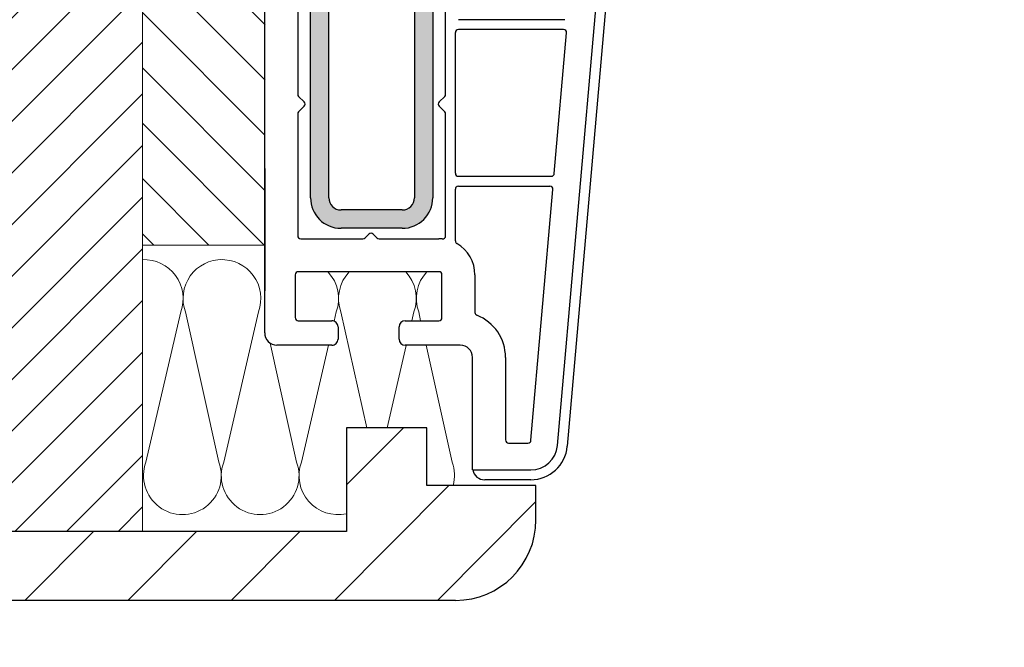
# Model space of a CAD drawing. Units: millimetres. Extents: x -23272466 to 44913, y -22484634 to 188.
# Drawn here: x -23271451 to -23271365, y -22483523 to -22483468 of the extents above; entities that cross this region are included whole.
import ezdxf

# ---------------------------------------------------------------- set-up
doc = ezdxf.new("R2010")
doc.units = ezdxf.units.MM
doc.linetypes.add('SLD-SOLID', pattern=[0])
doc.layers.get('0').update_dxf_attribs({"lineweight": 20})
for name, color, linetype, lineweight in [('KEYLITE DECORATION TRIM', 3, 'Continuous', 25), ('KEYLITE DIMENSIONS', 7, 'Continuous', 18), ('KEYLITE INSTALLATION BRACKET', 252, 'Continuous', 18), ('KEYLITE INSULATION', 41, 'Continuous', 18), ('KEYLITE ROOF CONSTRUCTION', 7, 'Continuous', 18), ('KEYLITE ROOF WINDOW FLASHING', 7, 'Continuous', 18), ('KEYLITE SUPPORT TRIM', 3, 'Continuous', 25)]:
    doc.layers.add(name, color=color, linetype=linetype, lineweight=lineweight)
doc.layers.add('KEYLITE ROOF WINDOW FUTURETHERM FOAM', color=7, linetype='Continuous', lineweight=18, true_color=0xebec83)

msp = doc.modelspace()

# ---------------------------------------------------------------- hatches: boundary and pattern name
at = {"layer": 'KEYLITE INSTALLATION BRACKET', "linetype": 'SLD-SOLID'}
h = msp.add_hatch(color=256, dxfattribs=at)
h.dxf.hatch_style = 1
h.paths.add_polyline_path([(-23271414.94850645, -22483440.87127956, 0.4142072651732563), (-23271417.60849453, -22483438.21163475), (-23271422.92808308, -22483438.21163475, 0.4141978112445434), (-23271425.58778509, -22483440.87147979), (-23271425.58778509, -22483483.42859515, 0.4142135623981403), (-23271422.92794004, -22483486.08844019), (-23271417.60835148, -22483486.08844019, 0.4142355694488291), (-23271414.94850645, -22483483.4283953)])
h.paths.add_polyline_path([(-23271422.92793718, -22483484.49254364), (-23271417.60835436, -22483484.49254364, 0.4142135627626756), (-23271416.54441093, -22483483.42860021), (-23271416.54441092, -22483440.87146797, 0.4142194763726287), (-23271417.60836907, -22483439.8075313), (-23271422.92796543, -22483439.8075313, 0.4142076484007592), (-23271423.99188061, -22483440.87146797), (-23271423.99188061, -22483483.42860021, 0.4142135623727962)], flags=16)
h.paths.add_polyline_path([(-23271369.04001003, -22483405.65874609), (-23271378.61533054, -22483405.65874609, 0.4142076484088116), (-23271379.67924572, -22483406.72268276), (-23271379.67924572, -22483413.638213), (-23271381.2751502, -22483413.638213), (-23271381.2751502, -22483406.72283332, -0.4142291479664877), (-23271378.61531192, -22483404.06285351), (-23271369.04007674, -22483404.0628535, -0.4142072004107112), (-23271366.38014741, -22483406.72243468), (-23271366.38014741, -22483416.95039276, -0.2679499581622966), (-23271367.70988404, -22483419.25386122), (-23271368.5079907, -22483419.71466356, 0.2679453547704218), (-23271369.03996706, -22483420.63608889), (-23271369.03996706, -22483428.23809234, 0.2679453568787729), (-23271368.5079907, -22483429.15951768), (-23271367.71006873, -22483429.62021338, -0.2679407511398232), (-23271366.38014741, -22483431.92348382), (-23271366.38014741, -22483448.2157976, -0.414213562373095), (-23271369.03977781, -22483450.87572196), (-23271378.61531869, -22483450.87572196, -0.4141980060015102), (-23271381.2751502, -22483448.21603173), (-23271381.2751502, -22483434.91679209), (-23271379.67924572, -22483434.91679209), (-23271379.67924572, -22483448.2158899, 0.4142135623730943), (-23271378.61530229, -22483449.27983334), (-23271369.03999532, -22483449.27983334, 0.4142135625895278), (-23271367.97605189, -22483448.2158899), (-23271367.97605189, -22483431.92346922, 0.2679260416347324), (-23271368.50792578, -22483431.00233465), (-23271369.30566679, -22483430.54176172, -0.2679597643403461), (-23271370.63587154, -22483428.23813937), (-23271370.63587154, -22483420.63629283, -0.2679624043382549), (-23271369.30586142, -22483418.33253189), (-23271368.50785592, -22483417.87180626, 0.2679535694093789), (-23271367.97605189, -22483416.95052208), (-23271367.97605189, -22483406.72268276, 0.4142194763621112)])
at = {"layer": 'KEYLITE ROOF CONSTRUCTION'}
h = msp.add_hatch(dxfattribs=at)
h.set_pattern_fill('ANSI31', color=256)
h.set_pattern_definition([(45, (-23292670.09955851, -22482401.8158917), (-2.245064030267288, 2.245064030267288), [])])
h.paths.add_polyline_path([(-23271440.21682286, -22483512.44293398), (-23271458.22853053, -22483512.442934), (-23271458.21682915, -22483378.63084263), (-23271440.21682915, -22483378.63084178)])
at = {"layer": 'KEYLITE ROOF WINDOW FUTURETHERM FOAM'}
h = msp.add_hatch(dxfattribs=at)
h.set_pattern_fill('ANSI31', color=256, scale=1.071136233943076, angle=450)
h.set_pattern_definition([(135, (-23270884.80750062, -22483585.08164461), (-2.404769430341568, -2.404769430341564), [])])
h.paths.add_polyline_path([(-23271440.21682614, -22483442.64815791), (-23271429.47113575, -22483442.6481579), (-23271429.57754629, -22483487.55877107), (-23271440.21682403, -22483487.55877108)])
at = {"layer": 'KEYLITE SUPPORT TRIM', "lineweight": 20}
h = msp.add_hatch(dxfattribs=at)
h.set_pattern_fill('ANSI31', color=256, scale=2)
h.set_pattern_definition([(45, (-5564.662516709417, -3090.705534841865), (-4.490128060534576, 4.490128060534577), [])])
h.paths.add_polyline_path([(-23271405.96761446, -22483511.44293401), (-23271405.96761342, -22483508.44293423), (-23271415.46761446, -22483508.44293423), (-23271415.46761446, -22483503.44293434), (-23271422.46761333, -22483503.44293434), (-23271422.46761333, -22483512.44293395), (-23271475.96603654, -22483512.44293402), (-23271475.96603654, -22483503.44293435), (-23271482.9660354, -22483503.44293435), (-23271482.9660354, -22483508.44293424), (-23271492.46603436, -22483508.44293424), (-23271492.46603436, -22483511.44675542, 0.4140536766425003), (-23271485.4660354, -22483518.44293402), (-23271412.96761446, -22483518.44293401, 0.4142135623279449)])

# ---------------------------------------------------------------- linework, layer by layer
at = {"color": 7, "linetype": 'Continuous', "lineweight": 25}
for p, q in [((-23271425.58778509, -22483483.42861261), (-23271425.58778509, -22483440.87145838)), ((-23271423.99188061, -22483483.42861261), (-23271423.99188061, -22483440.87145838)), ((-23271416.54441092, -22483440.87145838), (-23271416.54441092, -22483483.42861261)), ((-23271414.94850645, -22483440.87145838), (-23271414.94850645, -22483483.42861261)), ((-23271426.70490554, -22483449.55003716), (-23271426.70490554, -22483474.43085768)), ((-23271413.83138599, -22483474.43085768), (-23271413.83138599, -22483449.55003716)), ((-23271404.08987495, -22483504.96438751), (-23271400.0973869, -22483459.33013604)), ((-23271399.24946357, -22483459.40431586), (-23271403.24195161, -22483505.03856732)), ((-23271429.57754629, -22483495.18502558), (-23271429.57754629, -22483462.41601825)), ((-23271403.44468969, -22483467.94844696), (-23271412.71426554, -22483467.94844696)), ((-23271412.98022847, -22483481.30075846), (-23271412.98022847, -22483469.06557533)), ((-23271403.56568571, -22483468.79958861), (-23271412.71426554, -22483468.79958861)), ((-23271404.37118435, -22483481.32393668), (-23271403.30073741, -22483469.08875355)), ((-23271426.14444286, -22483475.10148032), (-23271426.6270318, -22483474.61893102)), ((-23271413.90925974, -22483474.61893102), (-23271414.39184866, -22483475.10148032)), ((-23271426.6270318, -22483475.96018423), (-23271426.14444286, -22483475.47763493)), ((-23271414.39184866, -22483475.47763493), (-23271413.90925974, -22483475.96018423)), ((-23271426.70490554, -22483476.1482655), (-23271426.70490554, -22483486.72679247)), ((-23271413.83138599, -22483486.74179015), (-23271413.83138599, -22483476.1482655)), ((-23271429.57754629, -22483480.89214325), (-23271429.57754629, -22483491.53142785)), ((-23271412.71426554, -22483481.56673726), (-23271404.63613265, -22483481.56673726)), ((-23271412.98022847, -22483487.18292146), (-23271412.98022847, -22483482.68386564)), ((-23271412.71426554, -22483482.41787891), (-23271404.75712867, -22483482.41787891)), ((-23271406.40034081, -22483504.51758847), (-23271404.49218037, -22483482.70704386)), ((-23271417.6083261, -22483484.49254365), (-23271422.92796543, -22483484.49254365)), ((-23271417.6083261, -22483486.0884402), (-23271422.92796543, -22483486.0884402)), ((-23271426.4389426, -22483486.9927792), (-23271421.02043914, -22483486.9927792)), ((-23271420.50944024, -22483486.59190855), (-23271420.83234994, -22483486.91487375)), ((-23271419.81028872, -22483486.91487375), (-23271420.13326184, -22483486.59190855)), ((-23271419.62219953, -22483486.9927792), (-23271414.41651714, -22483486.9927792)), ((-23271426.91766322, -22483490.13136505), (-23271426.91766322, -22483493.85511575)), ((-23271414.41651714, -22483489.86537833), (-23271426.65170027, -22483489.86537833)), ((-23271414.1505542, -22483493.85511575), (-23271414.1505542, -22483490.13136505)), ((-23271411.27791345, -22483490.13136505), (-23271411.27791345, -22483493.40375875)), ((-23271426.65170027, -22483494.12109454), (-23271423.72591767, -22483494.12109454)), ((-23271423.19392837, -22483494.65306006), (-23271423.19392837, -22483495.7169911)), ((-23271417.87428905, -22483495.7169911), (-23271417.87428905, -22483494.65306006)), ((-23271417.34236316, -22483494.12109454), (-23271414.41651714, -22483494.12109454)), ((-23271423.72591767, -22483496.24895662), (-23271428.51356769, -22483496.24895662)), ((-23271412.55464973, -22483496.24895662), (-23271417.34236316, -22483496.24895662)), ((-23271411.49073454, -22483507.10103257), (-23271411.49073454, -22483497.31288765)), ((-23271408.61809379, -22483497.31288765), (-23271408.61809379, -22483504.49440233)), ((-23271408.35213085, -22483504.76038905), (-23271406.66528912, -22483504.76038905)), ((-23271411.46923682, -22483507.10103257), (-23271406.42158487, -22483507.10103257)), ((-23271406.42158487, -22483507.95217423), (-23271410.42681936, -22483507.95217423))]:
    msp.add_line(p, q, dxfattribs=at)
for centre, radius, start, end in [((-23271412.71418846, -22483469.06562861), 0.2660400115264299, 90.01659693301221, 179.9885257090209), ((-23271403.56380244, -22483469.05883306), 0.2646716840431643, 355.0019539444525, 89.99318816694473), ((-23271426.43896884, -22483474.43090269), 0.2659367050718012, 179.9903041195344, 224.9947267516283), ((-23271426.33262408, -22483475.28955762), 0.2660549602780877, 315.0158232166268, 44.98417678337326), ((-23271414.20273383, -22483475.28862451), 0.2673749368664098, 135.0158232166267, 224.9841767833733), ((-23271414.09732268, -22483474.43090269), 0.2659367050719221, 315.0052732483717, 0.009695880465582094), ((-23271426.43896884, -22483476.14821258), 0.265936714656051, 135.0052738520808, 180.0114025739944), ((-23271414.09732269, -22483476.14821258), 0.2659367146562649, 359.9885974260057, 44.99472614791922), ((-23271412.71418846, -22483481.30069726), 0.2660400144395428, 180.0131818383225, 269.983402640101), ((-23271404.63606825, -22483481.30084909), 0.265888170819162, 269.9861231898984, 355.0186225768408), ((-23271412.71418846, -22483482.68391891), 0.2660400115265507, 90.01659693301221, 179.9885257090209), ((-23271404.75716029, -22483482.68387022), 0.2659913105927275, 355.0019539444525, 89.99318816694473), ((-23271422.92794004, -22483483.42859515), 2.659845042935726, 180.0003756604044, 269.9994535848664), ((-23271422.92793718, -22483483.42860021), 1.063943430639287, 180.0006672241045, 269.9984790022496), ((-23271417.60835148, -22483483.42859515), 2.659845042935823, 270.0005464151336, 359.9996239127088), ((-23271417.60835436, -22483483.42860021), 1.06394343063934, 270.0015209977504, 359.9993327758955), ((-23271426.43897381, -22483486.72684746), 0.2659317398413171, 179.9881534636755, 270.0067238943703), ((-23271421.02048996, -22483486.72664941), 0.2661297964440255, 270.010942390008, 314.9871637853409), ((-23271420.32135104, -22483486.78003725), 0.2660262249167106, 45.00601596154637, 134.9939840384536), ((-23271419.62214871, -22483486.72664941), 0.2661297964440682, 225.0128362146591, 269.989057609992), ((-23271414.41805128, -22483490.15000313), 3.157292473429333, 84.62455715744439, 89.99865189141282), ((-23271414.0973601, -22483486.7417908), 0.2659741142210591, 264.6258378983073, 0.0001387382175156128), ((-23271412.7141977, -22483487.18289906), 0.2660307821130936, 180.0048233942211, 239.9915641460763), ((-23271414.4165129, -22483490.13139528), 3.138599447798346, 0.0005515377754614939, 60.00071326198905), ((-23271426.65173148, -22483490.13131006), 0.2659317398413171, 89.99327610562972, 180.0118465363245), ((-23271414.41648594, -22483490.13131006), 0.2659317398412654, 359.9881534636755, 90.0067238943703), ((-23271426.65173148, -22483493.85516281), 0.2659317372459613, 179.9898610110187, 270.0067238943703), ((-23271414.41648593, -22483493.85516281), 0.2659317372458403, 269.9932761056297, 0.01013898898131141), ((-23271411.01203747, -22483493.40384771), 0.2658759907008264, 179.9808306468516, 248.4702539915175), ((-23271412.55470576, -22483497.31294986), 3.936611968109039, 0.0009054269517744462, 68.46365842258894), ((-23271423.72590008, -22483494.65306626), 0.53197171549563, 0.0006672241045154594, 90.00189366994668), ((-23271417.34231732, -22483494.65306627), 0.5319717183703743, 90.00493694611562, 179.9993323490087), ((-23271428.51360286, -22483495.18501319), 1.063943430991189, 180.0006672241045, 270.0018936699467), ((-23271423.72590008, -22483495.7169849), 0.53197171549563, 269.9981063300533, 359.9993327758955), ((-23271417.34231732, -22483495.7169849), 0.5319717183703743, 180.0006676509913, 269.9950630538844), ((-23271412.55466444, -22483497.31288652), 1.063929897971021, 359.9999385282975, 89.99920769805634), ((-23271408.35216205, -22483504.49445732), 0.2659317398414381, 179.9881534636755, 270.0067238943703), ((-23271406.6653499, -22483504.49436427), 0.2660247820890349, 270.0130938996392, 354.9916518934281), ((-23271406.42156726, -22483504.76043766), 2.340594914337863, 269.9995688443086, 355.0011410455641), ((-23271406.42163992, -22483504.76033615), 3.191838078215335, 270.0009878161086, 354.9992041447319), ((-23271410.42673851, -22483506.8881652), 1.06400903702338, 191.5405628227507, 269.9956466081699)]:
    msp.add_arc(centre, radius, start, end, dxfattribs=at)
at = {"layer": 'KEYLITE DECORATION TRIM', "linetype": 'Continuous'}
for p, q in [((-23271415.4676156, -22483503.44293434), (-23271422.46761488, -22483503.44293434)), ((-23271422.46761333, -22483503.44293434), (-23271422.46761333, -22483512.44293395)), ((-23271415.46761446, -22483508.44293401), (-23271415.46761446, -22483503.44293401)), ((-23271415.46761405, -22483508.44293423), (-23271415.46761405, -22483503.44293434)), ((-23271405.96761446, -22483508.44293401), (-23271415.46761446, -22483508.44293401)), ((-23271405.96761342, -22483508.44293423), (-23271415.46761405, -22483508.44293423)), ((-23271405.96761342, -22483511.44293379), (-23271405.96761342, -22483508.44293423)), ((-23271422.46761333, -22483512.44293395), (-23271475.9660354, -22483512.44293402)), ((-23271412.96761446, -22483518.44293401), (-23271485.4660354, -22483518.44293402))]:
    msp.add_line(p, q, dxfattribs=at)
msp.add_arc((-23271412.96761446, -22483511.44293401), 7, 270, 0, dxfattribs=at)
msp.add_arc((-23271412.96761446, -22483511.44293401), 7, 270, 0, dxfattribs=at)
at = {"layer": 'KEYLITE DIMENSIONS'}
msp.add_line((-23271440.21682286, -22483507.44293398), (-23271440.21682286, -22483227.48904298), dxfattribs=at)
at = {"layer": 'KEYLITE INSULATION'}
for p, q in [((-23271439.90739962, -22483506.42818064), (-23271436.88721894, -22483493.36035161)), ((-23271436.46764519, -22483493.36035161), (-23271433.56191982, -22483506.42818064)), ((-23271433.14234608, -22483506.42818064), (-23271430.1221654, -22483493.36035161)), ((-23271423.54062878, -22483494.15439943), (-23271423.35711185, -22483493.36035161)), ((-23271422.9375381, -22483493.36035161), (-23271420.69560362, -22483503.44293434)), ((-23271416.76787795, -22483494.12109455), (-23271416.5920583, -22483493.36035161)), ((-23271416.17248455, -22483493.36035161), (-23271416.00332791, -22483494.12109454)), ((-23271429.09937394, -22483496.073184), (-23271426.79686628, -22483506.42818064)), ((-23271426.37729253, -22483506.42818064), (-23271424.02471387, -22483496.24895662)), ((-23271418.92230164, -22483503.44293434), (-23271417.26385421, -22483496.26710288)), ((-23271415.53018254, -22483496.24895662), (-23271413.26675918, -22483506.42818064))]:
    msp.add_line(p, q, dxfattribs=at)
for centre, start, end in [((-23271440.05995885, -22483492.18765859), 339.7149192601627, 92.65804569304213), ((-23271433.2949053, -22483492.18765859), 89.07971794314649, 200.2850807398373), ((-23271433.2949053, -22483492.18765859), 339.7149192601627, 92.65804569304213), ((-23271426.52985175, -22483492.18765859), 339.7149192601627, 42.65219148116966), ((-23271419.7647982, -22483492.18765859), 136.6422202643372, 200.2850807398373), ((-23271419.7647982, -22483492.18765859), 339.7149192601627, 43.35777973566277), ((-23271412.99974465, -22483492.18765859), 136.6422202643372, 200.2850807398373), ((-23271436.73465972, -22483507.60087366), 159.7149192601627, 20.28508073983733), ((-23271429.96960618, -22483507.60087366), 159.7149192601627, 20.28508073983733), ((-23271423.20455262, -22483507.60087366), 159.7149192601627, 282.583760721427), ((-23271416.43949908, -22483507.60087366), 345.5849531385391, 20.28508073983733)]:
    msp.add_arc(centre, 3.382526774256439, start, end, dxfattribs=at)
at = {"layer": 'KEYLITE ROOF CONSTRUCTION'}
msp.add_lwpolyline([(-23271458.21682915, -22483378.63084263), (-23271440.21682915, -22483378.63084178), (-23271440.21682286, -22483512.44293398), (-23271458.22853053, -22483512.442934), (-23271458.21682915, -22483378.63084263), (-23271440.21682915, -22483378.63084263), (-23271440.21682286, -22483512.44293398)], dxfattribs=at)
at = {"layer": 'KEYLITE ROOF WINDOW FLASHING', "lineweight": 0}
msp.add_circle((-23271450.34989076, -22483445.19681516), 160.8183468762016, dxfattribs=at)
at = {"layer": 'KEYLITE ROOF WINDOW FUTURETHERM FOAM'}
msp.add_line((-23271429.57754629, -22483487.55877108), (-23271440.21682403, -22483487.55877108), dxfattribs=at)

doc.saveas('drawing.dxf')
